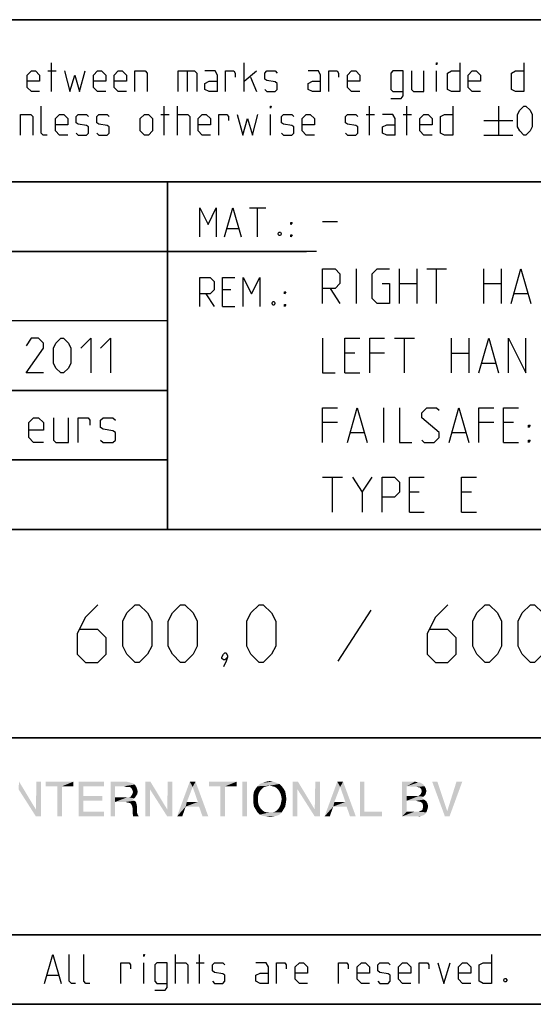
# Model space of a CAD drawing. Extents: x 0 to 1016, y 0 to 594.
# Drawn here: x 700 to 745, y 10 to 95 of the extents above; entities that cross this region are included whole.
import ezdxf

# ---------------------------------------------------------------- set-up
doc = ezdxf.new("R2010")
doc.units = 0
doc.header["$LTSCALE"] = 46.255
doc.layers.get('0').update_dxf_attribs({"linetype": 'CONTINUOUS'})

# ---------------------------------------------------------------- blocks, each defined once
blk = doc.blocks.new('THOMAS-LOGO_BL0')
at = {"color": 7, "linetype": 'CONTINUOUS'}
for points in [[(700.121, 28.572), (700.171, 29.222), (701.621, 26.822)], [(702.071, 29.222), (701.621, 26.822), (701.671, 29.222)], [(701.621, 26.222), (701.621, 26.822), (702.071, 29.222)], [(701.621, 26.222), (702.071, 29.222), (702.071, 26.222)], [(704.871, 29.222), (702.471, 28.822), (702.471, 29.222)], [(703.471, 28.822), (702.471, 28.822), (704.871, 29.222)], [(703.871, 28.822), (703.471, 28.822), (704.871, 29.222)], [(703.871, 28.822), (704.871, 29.222), (704.871, 28.822)], [(705.321, 29.222), (707.521, 29.222), (705.721, 28.822)], [(705.721, 28.822), (705.321, 26.222), (705.321, 29.222)], [(705.721, 28.822), (707.521, 29.222), (707.521, 28.822)], [(708.071, 29.222), (709.471, 29.222), (708.471, 28.822)], [(708.471, 28.822), (708.071, 26.222), (708.071, 29.222)], [(709.471, 29.222), (709.671, 29.172), (708.471, 28.822)], [(709.671, 29.172), (709.871, 29.122), (708.471, 28.822)], [(709.871, 29.122), (710.021, 29.072), (708.471, 28.822)], [(710.021, 29.072), (710.171, 28.972), (708.471, 28.822)], [(709.221, 28.822), (708.471, 28.822), (710.171, 28.972)], [(709.421, 28.772), (709.221, 28.822), (710.171, 28.972)], [(709.571, 28.772), (709.421, 28.772), (710.171, 28.972)], [(709.721, 28.772), (709.571, 28.772), (710.171, 28.972)], [(709.721, 28.772), (710.171, 28.972), (710.321, 28.722)], [(711.521, 29.222), (711.471, 28.572), (711.071, 26.222)], [(711.521, 29.222), (711.071, 26.222), (711.071, 29.222)], [(711.471, 28.572), (711.521, 29.222), (712.971, 26.822)], [(713.421, 29.222), (712.971, 26.822), (713.021, 29.222)], [(712.971, 26.222), (712.971, 26.822), (713.421, 29.222)], [(712.971, 26.222), (713.421, 29.222), (713.421, 26.222)], [(715.171, 28.772), (713.821, 26.222), (714.921, 29.222)], [(714.921, 29.222), (715.421, 29.222), (715.171, 28.772)], [(715.621, 27.472), (715.171, 28.772), (715.421, 29.222)], [(715.721, 27.072), (715.621, 27.472), (715.421, 29.222)], [(716.021, 26.222), (715.721, 27.072), (715.421, 29.222)], [(716.021, 26.222), (715.421, 29.222), (716.521, 26.222)], [(718.971, 29.222), (716.571, 28.822), (716.571, 29.222)], [(717.571, 28.822), (716.571, 28.822), (718.971, 29.222)], [(717.971, 28.822), (717.571, 28.822), (718.971, 29.222)], [(717.971, 28.822), (718.971, 29.222), (718.971, 28.822)], [(719.871, 29.222), (719.471, 26.222), (719.471, 29.222)], [(719.471, 26.222), (719.871, 29.222), (719.871, 26.222)], [(722.671, 29.022), (721.82, 28.872), (720.771, 28.822)], [(722.671, 29.022), (720.771, 28.822), (720.971, 29.022)], [(722.42, 29.122), (720.971, 29.022), (721.221, 29.122)], [(720.971, 29.022), (722.42, 29.122), (722.671, 29.022)], [(722.121, 29.222), (721.221, 29.122), (721.521, 29.222)], [(721.221, 29.122), (722.121, 29.222), (722.42, 29.122)], [(721.521, 29.222), (721.82, 29.272), (722.121, 29.222)], [(722.071, 28.822), (721.82, 28.872), (722.671, 29.022)], [(722.071, 28.822), (722.671, 29.022), (722.871, 28.822)], [(724.27, 29.222), (724.22, 28.572), (723.82, 26.222)], [(724.27, 29.222), (723.82, 26.222), (723.82, 29.222)], [(724.22, 28.572), (724.27, 29.222), (725.72, 26.822)], [(726.17, 29.222), (725.72, 26.822), (725.77, 29.222)], [(725.72, 26.222), (725.72, 26.822), (726.17, 29.222)], [(725.72, 26.222), (726.17, 29.222), (726.17, 26.222)], [(727.921, 28.772), (726.571, 26.222), (727.67, 29.222)], [(727.67, 29.222), (728.17, 29.222), (727.921, 28.772)], [(728.37, 27.472), (727.921, 28.772), (728.17, 29.222)], [(728.471, 27.072), (728.37, 27.472), (728.17, 29.222)], [(728.77, 26.222), (728.471, 27.072), (728.17, 29.222)], [(728.77, 26.222), (728.17, 29.222), (729.271, 26.222)], [(730.02, 29.222), (730.02, 26.622), (729.62, 26.222)], [(730.02, 29.222), (729.62, 26.222), (729.62, 29.222)], [(733.27, 29.222), (734.37, 29.222), (733.67, 28.822)], [(733.67, 28.822), (733.27, 26.222), (733.27, 29.222)], [(734.37, 29.222), (734.57, 29.172), (733.67, 28.822)], [(734.72, 29.172), (734.87, 29.122), (733.67, 28.822)], [(734.57, 29.172), (734.72, 29.172), (733.67, 28.822)], [(734.87, 29.122), (735.12, 28.972), (733.67, 28.822)], [(733.67, 28.822), (735.12, 28.972), (735.22, 28.822)], [(736.32, 29.222), (736.97, 26.222), (735.87, 29.222)], [(736.32, 29.222), (737.17, 26.672), (736.97, 26.222)], [(736.97, 26.222), (737.17, 26.672), (738.47, 29.222)], [(736.97, 26.222), (738.47, 29.222), (737.37, 26.222)], [(738.47, 29.222), (737.17, 26.672), (737.97, 29.222)], [(701.621, 26.822), (701.621, 26.222), (700.121, 28.572)], [(703.871, 28.822), (703.471, 26.222), (703.471, 28.822)], [(703.471, 26.222), (703.871, 28.822), (703.871, 26.222)], [(705.721, 28.822), (705.721, 27.972), (705.321, 26.222)], [(708.471, 28.822), (708.471, 27.872), (708.071, 26.222)], [(710.321, 28.722), (709.871, 28.672), (709.721, 28.772)], [(710.371, 28.122), (709.821, 27.922), (709.971, 28.172)], [(710.371, 28.122), (710.271, 27.972), (709.821, 27.922)], [(709.871, 28.672), (710.321, 28.722), (710.371, 28.572)], [(710.371, 28.572), (709.971, 28.472), (709.871, 28.672)], [(709.971, 28.472), (710.371, 28.572), (710.421, 28.372)], [(710.421, 28.372), (710.021, 28.322), (709.971, 28.472)], [(709.971, 28.172), (710.021, 28.322), (710.421, 28.372)], [(709.971, 28.172), (710.421, 28.372), (710.371, 28.122)], [(711.071, 26.222), (711.471, 28.572), (711.471, 26.222)], [(712.971, 26.822), (712.971, 26.222), (711.471, 28.572)], [(715.171, 28.772), (714.671, 27.472), (713.821, 26.222)], [(717.971, 28.822), (717.571, 26.222), (717.571, 28.822)], [(717.571, 26.222), (717.971, 28.822), (717.971, 26.222)], [(720.971, 28.372), (720.871, 28.172), (720.42, 28.072)], [(720.971, 28.372), (720.42, 28.072), (720.47, 28.372)], [(720.42, 28.072), (720.871, 28.172), (720.821, 27.972)], [(720.821, 27.972), (720.42, 27.722), (720.42, 28.072)], [(721.07, 28.522), (720.47, 28.372), (720.621, 28.622)], [(720.47, 28.372), (721.07, 28.522), (720.971, 28.372)], [(721.571, 28.822), (721.371, 28.772), (720.621, 28.622)], [(721.571, 28.822), (720.621, 28.622), (720.771, 28.822)], [(721.371, 28.772), (721.221, 28.672), (720.621, 28.622)], [(720.621, 28.622), (721.221, 28.672), (721.07, 28.522)], [(720.771, 28.822), (721.82, 28.872), (721.571, 28.822)], [(722.871, 28.822), (722.271, 28.772), (722.071, 28.822)], [(722.42, 28.672), (722.271, 28.772), (722.871, 28.822)], [(722.42, 28.672), (722.871, 28.822), (723.02, 28.622)], [(723.02, 28.622), (722.571, 28.522), (722.42, 28.672)], [(722.671, 28.372), (722.571, 28.522), (723.02, 28.622)], [(722.671, 28.372), (723.02, 28.622), (723.171, 28.372)], [(723.171, 28.372), (722.771, 28.172), (722.671, 28.372)], [(722.771, 28.172), (723.171, 28.372), (723.221, 28.072)], [(723.221, 28.072), (722.821, 27.972), (722.771, 28.172)], [(722.871, 27.722), (722.821, 27.972), (723.221, 28.072)], [(722.871, 27.722), (723.221, 28.072), (723.271, 27.722)], [(723.82, 26.222), (724.22, 28.572), (724.22, 26.222)], [(725.72, 26.822), (725.72, 26.222), (724.22, 28.572)], [(727.921, 28.772), (727.42, 27.472), (726.571, 26.222)], [(733.67, 28.822), (733.67, 27.972), (733.27, 26.222)], [(735.22, 28.822), (734.52, 28.772), (733.67, 28.822)], [(734.77, 28.722), (734.52, 28.772), (735.22, 28.822)], [(735.27, 28.072), (734.67, 27.972), (734.87, 28.122)], [(734.67, 27.972), (735.27, 28.072), (735.12, 27.922)], [(734.77, 28.722), (735.22, 28.822), (735.32, 28.622)], [(735.32, 28.622), (734.92, 28.572), (734.77, 28.722)], [(735.32, 28.222), (734.87, 28.122), (734.97, 28.372)], [(734.87, 28.122), (735.32, 28.222), (735.27, 28.072)], [(734.92, 28.572), (735.32, 28.622), (735.37, 28.422)], [(735.37, 28.422), (734.97, 28.372), (734.92, 28.572)], [(734.97, 28.372), (735.37, 28.422), (735.32, 28.222)], [(705.721, 27.972), (705.721, 27.572), (705.321, 26.222)], [(705.721, 27.572), (705.721, 26.622), (705.321, 26.222)], [(705.721, 27.572), (707.371, 27.972), (707.371, 27.572)], [(705.721, 27.972), (707.371, 27.972), (705.721, 27.572)], [(708.471, 27.872), (708.471, 27.472), (708.071, 26.222)], [(708.071, 26.222), (708.471, 27.472), (708.471, 26.222)], [(709.671, 27.872), (710.121, 27.772), (708.471, 27.472)], [(709.521, 27.872), (709.671, 27.872), (708.471, 27.472)], [(709.271, 27.872), (709.521, 27.872), (708.471, 27.472)], [(708.471, 27.872), (709.271, 27.872), (708.471, 27.472)], [(710.121, 27.772), (709.971, 27.672), (708.471, 27.472)], [(709.971, 27.672), (710.121, 27.572), (708.471, 27.472)], [(709.371, 27.472), (708.471, 27.472), (710.121, 27.572)], [(709.371, 27.472), (710.121, 27.572), (710.271, 27.472)], [(710.271, 27.472), (709.521, 27.422), (709.371, 27.472)], [(709.771, 27.372), (709.521, 27.422), (710.271, 27.472)], [(709.671, 27.872), (709.821, 27.922), (710.271, 27.972)], [(709.671, 27.872), (710.271, 27.972), (710.121, 27.772)], [(709.771, 27.372), (710.271, 27.472), (710.321, 27.272)], [(710.321, 27.272), (709.921, 27.172), (709.771, 27.372)], [(709.921, 27.172), (710.321, 27.272), (710.371, 27.022)], [(714.671, 27.472), (714.571, 27.072), (713.821, 26.222)], [(714.671, 27.472), (715.621, 27.472), (714.571, 27.072)], [(715.721, 27.072), (714.571, 27.072), (715.621, 27.472)], [(720.42, 27.722), (720.821, 27.972), (720.821, 27.722)], [(720.821, 27.722), (720.821, 27.472), (720.42, 27.372)], [(720.821, 27.722), (720.42, 27.372), (720.42, 27.722)], [(720.42, 27.372), (720.821, 27.472), (720.871, 27.222)], [(720.871, 27.222), (720.47, 27.072), (720.42, 27.372)], [(720.47, 27.072), (720.871, 27.222), (720.971, 27.022)], [(723.171, 27.072), (722.671, 27.022), (722.771, 27.222)], [(723.221, 27.372), (722.771, 27.222), (722.821, 27.472)], [(722.771, 27.222), (723.221, 27.372), (723.171, 27.072)], [(723.271, 27.722), (722.821, 27.472), (722.871, 27.722)], [(722.821, 27.472), (723.271, 27.722), (723.221, 27.372)], [(727.42, 27.472), (727.321, 27.072), (726.571, 26.222)], [(727.42, 27.472), (728.37, 27.472), (727.321, 27.072)], [(728.471, 27.072), (727.321, 27.072), (728.37, 27.472)], [(733.67, 27.972), (733.67, 27.572), (733.27, 26.222)], [(733.67, 27.572), (733.67, 26.622), (733.27, 26.222)], [(734.67, 27.972), (735.12, 27.922), (733.67, 27.572)], [(734.52, 27.972), (734.67, 27.972), (733.67, 27.572)], [(734.37, 27.972), (734.52, 27.972), (733.67, 27.572)], [(733.67, 27.972), (734.37, 27.972), (733.67, 27.572)], [(735.12, 27.922), (734.97, 27.822), (733.67, 27.572)], [(734.97, 27.822), (735.17, 27.672), (733.67, 27.572)], [(734.47, 27.572), (733.67, 27.572), (735.17, 27.672)], [(734.62, 27.522), (734.47, 27.572), (735.17, 27.672)], [(734.62, 27.522), (735.17, 27.672), (735.37, 27.522)], [(735.37, 27.522), (734.87, 27.472), (734.62, 27.522)], [(735.02, 27.372), (734.87, 27.472), (735.37, 27.522)], [(735.02, 27.372), (735.37, 27.522), (735.47, 27.322)], [(735.47, 27.322), (735.07, 27.222), (735.02, 27.372)], [(735.07, 27.222), (735.47, 27.322), (735.52, 27.072)], [(735.52, 27.072), (735.07, 26.972), (735.07, 27.222)], [(705.721, 26.622), (707.521, 26.622), (705.321, 26.222)], [(705.321, 26.222), (707.521, 26.622), (707.521, 26.222)], [(710.371, 27.022), (709.971, 26.972), (709.921, 27.172)], [(709.971, 26.972), (710.371, 27.022), (710.371, 26.722)], [(710.371, 26.722), (709.971, 26.622), (709.971, 26.972)], [(709.971, 26.622), (710.371, 26.722), (710.371, 26.522)], [(710.371, 26.522), (710.021, 26.222), (709.971, 26.622)], [(710.371, 26.522), (710.421, 26.372), (710.021, 26.222)], [(710.021, 26.222), (710.421, 26.372), (710.521, 26.222)], [(713.821, 26.222), (714.571, 27.072), (714.271, 26.222)], [(720.971, 27.022), (720.621, 26.822), (720.47, 27.072)], [(720.971, 27.022), (721.07, 26.872), (720.621, 26.822)], [(720.621, 26.822), (721.07, 26.872), (721.221, 26.722)], [(721.221, 26.722), (720.771, 26.572), (720.621, 26.822)], [(721.221, 26.722), (721.371, 26.622), (720.771, 26.572)], [(720.771, 26.572), (721.371, 26.622), (721.571, 26.572)], [(721.571, 26.572), (720.971, 26.372), (720.771, 26.572)], [(722.071, 26.572), (722.871, 26.572), (720.971, 26.372)], [(721.82, 26.572), (722.071, 26.572), (720.971, 26.372)], [(721.571, 26.572), (721.82, 26.572), (720.971, 26.372)], [(720.971, 26.372), (722.871, 26.572), (722.671, 26.372)], [(722.671, 26.372), (721.221, 26.272), (720.971, 26.372)], [(721.221, 26.272), (722.671, 26.372), (722.42, 26.272)], [(722.871, 26.572), (722.071, 26.572), (722.271, 26.622)], [(722.271, 26.622), (722.42, 26.722), (723.02, 26.822)], [(722.271, 26.622), (723.02, 26.822), (722.871, 26.572)], [(723.02, 26.822), (722.42, 26.722), (722.571, 26.872)], [(722.571, 26.872), (722.671, 27.022), (723.171, 27.072)], [(722.571, 26.872), (723.171, 27.072), (723.02, 26.822)], [(726.571, 26.222), (727.321, 27.072), (727.02, 26.222)], [(730.02, 26.622), (731.52, 26.622), (729.62, 26.222)], [(729.62, 26.222), (731.52, 26.622), (731.52, 26.222)], [(734.67, 26.622), (735.37, 26.572), (733.27, 26.222)], [(734.52, 26.622), (734.67, 26.622), (733.27, 26.222)], [(734.32, 26.622), (734.52, 26.622), (733.27, 26.222)], [(733.67, 26.622), (734.32, 26.622), (733.27, 26.222)], [(735.37, 26.572), (735.27, 26.422), (733.27, 26.222)], [(735.27, 26.422), (735.12, 26.322), (733.27, 26.222)], [(734.67, 26.622), (734.82, 26.672), (735.42, 26.722)], [(734.67, 26.622), (735.42, 26.722), (735.37, 26.572)], [(735.42, 26.722), (734.82, 26.672), (735.02, 26.772)], [(735.47, 26.872), (735.02, 26.772), (735.07, 26.972)], [(735.02, 26.772), (735.47, 26.872), (735.42, 26.722)], [(735.07, 26.972), (735.52, 27.072), (735.47, 26.872)], [(722.42, 26.272), (721.521, 26.222), (721.221, 26.272)], [(721.521, 26.222), (722.42, 26.272), (722.121, 26.222)], [(722.121, 26.222), (721.82, 26.172), (721.521, 26.222)], [(735.12, 26.322), (734.97, 26.272), (733.27, 26.222)], [(734.52, 26.222), (733.27, 26.222), (734.97, 26.272)], [(734.52, 26.222), (734.97, 26.272), (734.77, 26.222)]]:
    blk.add_solid(points, dxfattribs=at)
blk = doc.blocks.new('COPYRIGHT_BL1')
at = {"color": 5, "linetype": 'CONTINUOUS'}
for p, q in [((713.676, 11.807), (713.676, 14.307)), ((715.759, 11.807), (715.759, 14.307)), ((710.938, 11.807), (710.938, 13.593)), ((715.461, 13.593), (716.176, 13.593)), ((702.604, 12.522), (703.557, 12.522))]:
    blk.add_line(p, q, dxfattribs=at)
for points in [[(702.366, 11.807), (703.08, 14.307), (703.795, 11.807)], [(705.045, 11.807), (704.688, 11.807), (704.509, 11.986), (704.509, 14.307)], [(706.295, 11.807), (705.938, 11.807), (705.759, 11.986), (705.759, 14.307)], [(710.938, 14.129), (710.938, 14.307), (710.997, 14.307), (710.938, 14.129)], [(740.997, 14.307), (740.997, 11.807), (740.283, 11.807), (739.926, 11.986), (739.926, 13.415), (740.283, 13.593), (740.997, 13.593)], [(708.973, 11.807), (708.973, 13.593), (709.688, 13.593), (709.807, 13.415), (709.807, 13.057)], [(711.89, 11.212), (712.783, 11.212), (712.961, 11.45), (712.961, 13.593), (712.068, 13.593), (711.89, 13.415), (711.89, 11.986), (712.068, 11.807), (712.961, 11.807)], [(713.676, 13.593), (714.569, 13.593), (714.747, 13.415), (714.747, 11.807)], [(716.89, 11.986), (717.069, 11.807), (717.783, 11.807), (717.961, 11.986), (717.961, 12.522), (717.783, 12.641), (717.069, 12.76), (716.89, 12.879), (716.89, 13.415), (717.069, 13.593), (717.783, 13.593), (717.961, 13.415)], [(721.711, 11.807), (721.711, 13.236), (721.533, 13.593), (720.64, 13.593)], [(722.426, 11.807), (722.426, 13.593), (723.14, 13.593), (723.259, 13.415), (723.259, 13.057)], [(725.104, 11.807), (724.39, 11.807), (724.033, 12.165), (724.033, 13.236), (724.39, 13.593), (724.747, 13.593), (725.104, 13.236), (725.104, 12.7), (724.033, 12.7)], [(727.783, 11.807), (727.783, 13.593), (728.497, 13.593), (728.616, 13.415), (728.616, 13.057)], [(730.461, 11.807), (729.747, 11.807), (729.39, 12.165), (729.39, 13.236), (729.747, 13.593), (730.104, 13.593), (730.461, 13.236), (730.461, 12.7), (729.39, 12.7)], [(731.176, 11.986), (731.354, 11.807), (732.069, 11.807), (732.247, 11.986), (732.247, 12.522), (732.069, 12.641), (731.354, 12.76), (731.176, 12.879), (731.176, 13.415), (731.354, 13.593), (732.069, 13.593), (732.247, 13.415)], [(734.033, 11.807), (733.319, 11.807), (732.961, 12.165), (732.961, 13.236), (733.319, 13.593), (733.676, 13.593), (734.033, 13.236), (734.033, 12.7), (732.961, 12.7)], [(734.747, 11.807), (734.747, 13.593), (735.461, 13.593), (735.58, 13.415), (735.58, 13.057)], [(736.354, 13.593), (736.89, 11.807), (737.426, 13.593)], [(739.211, 11.807), (738.497, 11.807), (738.14, 12.165), (738.14, 13.236), (738.497, 13.593), (738.854, 13.593), (739.211, 13.236), (739.211, 12.7), (738.14, 12.7)], [(721.711, 11.807), (720.997, 11.807), (720.64, 11.986), (720.64, 12.522), (720.997, 12.7), (721.711, 12.7)], [(742.247, 12.224), (742.307, 12.105), (742.307, 12.045), (742.247, 11.926), (742.128, 11.926), (742.068, 12.045), (742.068, 12.105), (742.128, 12.224), (742.247, 12.224)]]:
    blk.add_lwpolyline(points, dxfattribs=at)

msp = doc.modelspace()

# ---------------------------------------------------------------- linework, layer by layer
at = {"color": 2, "linetype": 'CONTINUOUS'}
for p, q in [((635, 95), (831, 95)), ((635, 81), (831, 81)), ((713, 81), (713, 51)), ((663, 75), (725, 75)), ((663, 63), (713, 63)), ((663, 57), (713, 57)), ((635, 51), (831, 51)), ((635, 33), (831, 33)), ((635, 16), (748, 16)), ((635, 10), (831, 10))]:
    msp.add_line(p, q, dxfattribs=at)
at = {"color": 4, "linetype": 'CONTINUOUS'}
for p, q in [((831, 95), (635, 95)), ((831, 81), (635, 81)), ((713, 51), (713, 81)), ((831, 51), (635, 51)), ((831, 33), (635, 33)), ((831, 10), (10, 10))]:
    msp.add_line(p, q, dxfattribs=at)
at = {"color": 5, "linetype": 'CONTINUOUS'}
for p, q in [((702.9582, 88.7889), (702.9582, 91.2889)), ((719.6249, 88.7889), (719.6249, 91.2889)), ((702.6606, 90.5746), (703.3749, 90.5746)), ((714.6845, 90.5746), (714.6845, 88.7889)), ((719.6249, 89.6818), (720.6963, 90.5746)), ((736.2321, 88.7889), (736.2321, 90.5746)), ((720.1607, 90.0389), (720.6963, 88.7889)), ((712.4225, 86.8246), (713.1368, 86.8246)), ((712.7201, 85.0389), (712.7201, 87.5389)), ((713.8511, 85.0389), (713.8511, 87.5389)), ((721.8869, 85.0389), (721.8869, 86.8246)), ((730.1606, 86.8246), (730.8749, 86.8246)), ((730.4582, 85.0389), (730.4582, 87.5389)), ((733.3749, 86.8246), (734.0892, 86.8246)), ((733.6726, 85.0389), (733.6726, 87.5389)), ((741.5892, 87.5389), (741.5892, 85.0389)), ((740.3392, 86.2889), (742.8392, 86.2889)), ((740.3392, 85.0389), (742.8392, 85.0389)), ((720.07, 78.749), (721.4986, 78.749)), ((720.7843, 76.249), (720.7843, 78.749)), ((718.1652, 76.9633), (719.1176, 76.9633)), ((718.4629, 71.6775), (717.7486, 71.6775)), ((716.32, 71.3204), (717.0343, 70.249)), ((717.7486, 70.249), (718.82, 70.249)), ((748, 16), (635, 16))]:
    msp.add_line(p, q, dxfattribs=at)
at = {"color": 7, "linetype": 'CONTINUOUS'}
for p, q in [((726.4, 77.5714), (727.6857, 77.5714)), ((725.8791, 75), (663, 75)), ((729.3286, 70.5), (729.3286, 73.5)), ((733.0428, 70.5), (733.0428, 73.5)), ((734.5429, 73.5), (734.5429, 70.5)), ((735.4, 73.5), (737.1143, 73.5)), ((736.2572, 70.5), (736.2572, 73.5)), ((740.3286, 70.5), (740.3286, 73.5)), ((741.8286, 73.5), (741.8286, 70.5)), ((727.0429, 71.7857), (727.9, 70.5)), ((733.0428, 72.2143), (734.5429, 72.2143)), ((740.3286, 72.2143), (741.8286, 72.2143)), ((742.9715, 71.3571), (744.1143, 71.3571)), ((713, 69), (663, 69)), ((732.6143, 67.5), (734.3286, 67.5)), ((733.4714, 64.5), (733.4714, 67.5)), ((737.5428, 64.5), (737.5428, 67.5)), ((739.0429, 67.5), (739.0429, 64.5)), ((729.1857, 66.2143), (728.3286, 66.2143)), ((731.7572, 66.2143), (730.4714, 66.2143)), ((737.5428, 66.2143), (739.0429, 66.2143)), ((740.1857, 65.3571), (741.3286, 65.3571)), ((728.3286, 64.5), (729.6143, 64.5)), ((713, 63), (663, 63)), ((731.6857, 58.5), (731.6857, 61.5)), ((727.6857, 60.2143), (726.4, 60.2143)), ((741.1857, 60.2143), (739.9, 60.2143)), ((742.9, 60.2143), (742.0429, 60.2143)), ((728.8286, 59.3571), (729.9714, 59.3571)), ((737.6143, 59.3571), (738.7572, 59.3571)), ((742.0429, 58.5), (743.3286, 58.5)), ((713, 57), (663, 57)), ((726.4, 55.5), (728.1143, 55.5)), ((727.2572, 52.5), (727.2572, 55.5)), ((729.8286, 54.2143), (730.6857, 55.5)), ((734.7571, 54.2143), (733.9, 54.2143)), ((739.2571, 54.2143), (738.4, 54.2143)), ((733.9, 52.5), (735.1857, 52.5)), ((738.4, 52.5), (739.6857, 52.5))]:
    msp.add_line(p, q, dxfattribs=at)
at = {"color": 1, "linetype": 'CONTINUOUS'}
msp.add_line((730.5595, 44.0238), (727.7024, 39.6191), dxfattribs=at)
at = {"color": 5, "linetype": 'CONTINUOUS'}
for points in [[(736.2321, 91.1103), (736.2321, 91.2889), (736.2916, 91.2889), (736.2321, 91.1103)], [(738.2559, 91.2889), (738.2559, 88.7889), (737.5416, 88.7889), (737.1844, 88.9675), (737.1844, 90.3961), (737.5416, 90.5746), (738.2559, 90.5746)], [(743.7916, 91.2889), (743.7916, 88.7889), (743.0773, 88.7889), (742.7202, 88.9675), (742.7202, 90.3961), (743.0773, 90.5746), (743.7916, 90.5746)], [(701.9464, 88.7889), (701.2321, 88.7889), (700.8749, 89.1461), (700.8749, 90.2175), (701.2321, 90.5746), (701.5892, 90.5746), (701.9464, 90.2175), (701.9464, 89.6818), (700.8749, 89.6818)], [(704.0892, 90.5746), (704.5654, 88.7889), (704.9821, 90.2175), (705.3988, 88.7889), (705.8749, 90.5746)], [(707.6606, 88.7889), (706.9464, 88.7889), (706.5892, 89.1461), (706.5892, 90.2175), (706.9464, 90.5746), (707.3035, 90.5746), (707.6606, 90.2175), (707.6606, 89.6818), (706.5892, 89.6818)], [(709.4464, 88.7889), (708.7321, 88.7889), (708.3749, 89.1461), (708.3749, 90.2175), (708.7321, 90.5746), (709.0892, 90.5746), (709.4464, 90.2175), (709.4464, 89.6818), (708.3749, 89.6818)], [(710.1606, 88.7889), (710.1606, 90.5746), (711.0535, 90.5746), (711.2321, 90.3961), (711.2321, 88.7889)], [(713.9107, 88.7889), (713.9107, 90.5746), (715.3392, 90.5746), (715.5178, 90.3961), (715.5178, 88.7889)], [(717.3035, 88.7889), (717.3035, 90.2175), (717.1249, 90.5746), (716.2321, 90.5746)], [(718.0178, 88.7889), (718.0178, 90.5746), (718.7321, 90.5746), (718.8511, 90.3961), (718.8511, 90.0389)], [(721.4107, 88.9675), (721.5892, 88.7889), (722.3035, 88.7889), (722.4821, 88.9675), (722.4821, 89.5032), (722.3035, 89.6222), (721.5892, 89.7413), (721.4107, 89.8603), (721.4107, 90.3961), (721.5892, 90.5746), (722.3035, 90.5746), (722.4821, 90.3961)], [(726.2321, 88.7889), (726.2321, 90.2175), (726.0535, 90.5746), (725.1606, 90.5746)], [(726.9464, 88.7889), (726.9464, 90.5746), (727.6606, 90.5746), (727.7797, 90.3961), (727.7797, 90.0389)], [(729.6249, 88.7889), (728.9106, 88.7889), (728.5535, 89.1461), (728.5535, 90.2175), (728.9106, 90.5746), (729.2678, 90.5746), (729.6249, 90.2175), (729.6249, 89.6818), (728.5535, 89.6818)], [(732.3035, 88.1937), (733.1964, 88.1937), (733.3749, 88.4318), (733.3749, 90.5746), (732.482, 90.5746), (732.3035, 90.3961), (732.3035, 88.9675), (732.482, 88.7889), (733.3749, 88.7889)], [(734.0892, 90.5746), (734.0892, 88.9675), (734.2678, 88.7889), (735.1606, 88.7889), (735.1606, 90.5746)], [(740.0416, 88.7889), (739.3273, 88.7889), (738.9702, 89.1461), (738.9702, 90.2175), (739.3273, 90.5746), (739.6844, 90.5746), (740.0416, 90.2175), (740.0416, 89.6818), (738.9702, 89.6818)], [(717.3035, 88.7889), (716.5892, 88.7889), (716.2321, 88.9675), (716.2321, 89.5032), (716.5892, 89.6818), (717.3035, 89.6818)], [(726.2321, 88.7889), (725.5178, 88.7889), (725.1606, 88.9675), (725.1606, 89.5032), (725.5178, 89.6818), (726.2321, 89.6818)], [(700.2797, 85.0389), (700.2797, 86.8246), (701.1726, 86.8246), (701.3511, 86.6461), (701.3511, 85.0389)], [(702.6011, 85.0389), (702.244, 85.0389), (702.0654, 85.2175), (702.0654, 87.5389)], [(704.3868, 85.0389), (703.6726, 85.0389), (703.3154, 85.3961), (703.3154, 86.4675), (703.6726, 86.8246), (704.0297, 86.8246), (704.3868, 86.4675), (704.3868, 85.9318), (703.3154, 85.9318)], [(705.1011, 85.2175), (705.2797, 85.0389), (705.994, 85.0389), (706.1726, 85.2175), (706.1726, 85.7532), (705.994, 85.8722), (705.2797, 85.9913), (705.1011, 86.1103), (705.1011, 86.6461), (705.2797, 86.8246), (705.994, 86.8246), (706.1726, 86.6461)], [(706.8868, 85.2175), (707.0654, 85.0389), (707.7797, 85.0389), (707.9583, 85.2175), (707.9583, 85.7532), (707.7797, 85.8722), (707.0654, 85.9913), (706.8868, 86.1103), (706.8868, 86.6461), (707.0654, 86.8246), (707.7797, 86.8246), (707.9583, 86.6461)], [(710.6368, 85.3961), (710.6368, 86.4675), (710.994, 86.8246), (711.3511, 86.8246), (711.7083, 86.4675), (711.7083, 85.3961), (711.3511, 85.0389), (710.994, 85.0389), (710.6368, 85.3961)], [(713.8511, 86.8246), (714.744, 86.8246), (714.9225, 86.6461), (714.9225, 85.0389)], [(716.7083, 85.0389), (715.994, 85.0389), (715.6368, 85.3961), (715.6368, 86.4675), (715.994, 86.8246), (716.3511, 86.8246), (716.7083, 86.4675), (716.7083, 85.9318), (715.6368, 85.9318)], [(717.4225, 85.0389), (717.4225, 86.8246), (718.1369, 86.8246), (718.2559, 86.6461), (718.2559, 86.2889)], [(719.0297, 86.8246), (719.5059, 85.0389), (719.9225, 86.4675), (720.3392, 85.0389), (720.8154, 86.8246)], [(721.8869, 87.3603), (721.8869, 87.5389), (721.9463, 87.5389), (721.8869, 87.3603)], [(722.8392, 85.2175), (723.0178, 85.0389), (723.7321, 85.0389), (723.9106, 85.2175), (723.9106, 85.7532), (723.7321, 85.8722), (723.0178, 85.9913), (722.8392, 86.1103), (722.8392, 86.6461), (723.0178, 86.8246), (723.7321, 86.8246), (723.9106, 86.6461)], [(725.6964, 85.0389), (724.9821, 85.0389), (724.6249, 85.3961), (724.6249, 86.4675), (724.9821, 86.8246), (725.3392, 86.8246), (725.6964, 86.4675), (725.6964, 85.9318), (724.6249, 85.9318)], [(728.3749, 85.2175), (728.5535, 85.0389), (729.2678, 85.0389), (729.4464, 85.2175), (729.4464, 85.7532), (729.2678, 85.8722), (728.5535, 85.9913), (728.3749, 86.1103), (728.3749, 86.6461), (728.5535, 86.8246), (729.2678, 86.8246), (729.4464, 86.6461)], [(732.6606, 85.0389), (732.6606, 86.4675), (732.482, 86.8246), (731.5892, 86.8246)], [(735.8749, 85.0389), (735.1606, 85.0389), (734.8035, 85.3961), (734.8035, 86.4675), (735.1606, 86.8246), (735.5178, 86.8246), (735.8749, 86.4675), (735.8749, 85.9318), (734.8035, 85.9318)], [(737.6606, 87.5389), (737.6606, 85.0389), (736.9464, 85.0389), (736.5892, 85.2175), (736.5892, 86.6461), (736.9464, 86.8246), (737.6606, 86.8246)], [(743.2559, 85.7532), (743.2559, 86.8246), (743.4345, 87.1818), (743.7916, 87.5389), (743.9702, 87.5389), (744.3273, 87.1818), (744.5059, 86.8246), (744.5059, 85.7532), (744.3273, 85.3961), (743.9702, 85.0389), (743.7916, 85.0389), (743.4345, 85.3961), (743.2559, 85.7532)], [(732.6606, 85.0389), (731.9464, 85.0389), (731.5892, 85.2175), (731.5892, 85.7532), (731.9464, 85.9318), (732.6606, 85.9318)], [(715.7843, 76.249), (715.7843, 78.749), (716.4986, 77.3204), (717.2128, 78.749), (717.2128, 76.249)], [(717.9272, 76.249), (718.6414, 78.749), (719.3557, 76.249)], [(723.6414, 77.3204), (723.6414, 77.499), (723.7605, 77.499), (723.6414, 77.3204)], [(722.7486, 76.6656), (722.8081, 76.5466), (722.8081, 76.4871), (722.7486, 76.368), (722.6296, 76.368), (722.57, 76.4871), (722.57, 76.5466), (722.6296, 76.6656), (722.7486, 76.6656)], [(723.6414, 76.249), (723.6414, 76.4275), (723.7605, 76.4275), (723.6414, 76.249)], [(715.7843, 70.249), (715.7843, 72.749), (716.6772, 72.749), (717.0343, 72.3918), (717.0343, 71.6775), (716.6772, 71.3204), (715.7843, 71.3204)], [(717.7486, 70.249), (717.7486, 72.749), (718.82, 72.749)], [(719.5343, 70.249), (719.5343, 72.749), (720.2486, 71.3204), (720.9629, 72.749), (720.9629, 70.249)], [(723.1058, 71.3204), (723.1058, 71.499), (723.2248, 71.499), (723.1058, 71.3204)], [(722.2129, 70.6656), (722.2724, 70.5466), (722.2724, 70.4871), (722.2129, 70.368), (722.0938, 70.368), (722.0343, 70.4871), (722.0343, 70.5466), (722.0938, 70.6656), (722.2129, 70.6656)], [(723.1058, 70.249), (723.1058, 70.4275), (723.2248, 70.4275), (723.1058, 70.249)]]:
    msp.add_lwpolyline(points, dxfattribs=at)
at = {"color": 7, "linetype": 'CONTINUOUS'}
for points in [[(726.4, 70.5), (726.4, 73.5), (727.4714, 73.5), (727.9, 73.0714), (727.9, 72.2143), (727.4714, 71.7857), (726.4, 71.7857)], [(731.5429, 72.2143), (732.1857, 72.2143), (732.1857, 70.5), (731.1143, 70.5), (730.6857, 70.9286), (730.6857, 73.0714), (731.1143, 73.5), (732.1857, 73.5)], [(742.6857, 70.5), (743.5429, 73.5), (744.4, 70.5)], [(702.2857, 64.5), (700.7857, 64.5), (702.2857, 66.6429), (702.2857, 67.0714), (701.8572, 67.5), (701.2143, 67.5), (700.7857, 66.8571)], [(703.1428, 65.3571), (703.1428, 66.6429), (703.3571, 67.0714), (703.7857, 67.5), (704, 67.5), (704.4286, 67.0714), (704.6429, 66.6429), (704.6429, 65.3571), (704.4286, 64.9286), (704, 64.5), (703.7857, 64.5), (703.3571, 64.9286), (703.1428, 65.3571)], [(705.5, 66.6429), (706.3572, 67.5), (706.3572, 64.5)], [(707.2143, 66.6429), (708.0714, 67.5), (708.0714, 64.5)], [(726.4, 67.5), (726.4, 64.5), (727.4714, 64.5)], [(728.3286, 64.5), (728.3286, 67.5), (729.6143, 67.5)], [(730.4714, 64.5), (730.4714, 67.5), (731.7572, 67.5)], [(739.9, 64.5), (740.7572, 67.5), (741.6143, 64.5)], [(742.4714, 64.5), (742.4714, 67.5), (743.9714, 64.5), (743.9714, 67.5)], [(726.4, 58.5), (726.4, 61.5), (727.6857, 61.5)], [(728.5428, 58.5), (729.4, 61.5), (730.2571, 58.5)], [(733.0428, 61.5), (733.0428, 58.5), (734.1143, 58.5)], [(734.9714, 58.7143), (735.1857, 58.5), (736.0429, 58.5), (736.4714, 58.9286), (736.4714, 59.3571), (734.9714, 60.6429), (734.9714, 61.0714), (735.4, 61.5), (736.2572, 61.5), (736.4714, 61.2857)], [(737.3286, 58.5), (738.1857, 61.5), (739.0429, 58.5)], [(739.9, 58.5), (739.9, 61.5), (741.1857, 61.5)], [(742.0429, 58.5), (742.0429, 61.5), (743.3286, 61.5)], [(702.2857, 58.5), (701.4286, 58.5), (701, 58.9286), (701, 60.2143), (701.4286, 60.6429), (701.8572, 60.6429), (702.2857, 60.2143), (702.2857, 59.5714), (701, 59.5714)], [(703.1428, 60.6429), (703.1428, 58.7143), (703.3571, 58.5), (704.4286, 58.5), (704.4286, 60.6429)], [(705.2857, 58.5), (705.2857, 60.6429), (706.1428, 60.6429), (706.2857, 60.4286), (706.2857, 60)], [(707.2143, 58.7143), (707.4286, 58.5), (708.2857, 58.5), (708.5, 58.7143), (708.5, 59.3571), (708.2857, 59.5), (707.4286, 59.6429), (707.2143, 59.7857), (707.2143, 60.4286), (707.4286, 60.6429), (708.2857, 60.6429), (708.5, 60.4286)], [(744.1857, 59.7857), (744.1857, 60), (744.3286, 60), (744.1857, 59.7857)], [(744.1857, 58.5), (744.1857, 58.7143), (744.3286, 58.7143), (744.1857, 58.5)], [(728.9714, 55.5), (729.8286, 54.2143), (729.8286, 52.5)], [(731.5429, 52.5), (731.5429, 55.5), (732.6143, 55.5), (733.0428, 55.0714), (733.0428, 54.2143), (732.6143, 53.7857), (731.5429, 53.7857)], [(733.9, 52.5), (733.9, 55.5), (735.1857, 55.5)], [(738.4, 52.5), (738.4, 55.5), (739.6857, 55.5)]]:
    msp.add_lwpolyline(points, dxfattribs=at)
at = {"color": 1, "linetype": 'CONTINUOUS'}
for points in [[(706.9881, 44.5), (705.9167, 43.4286), (705.2024, 42), (705.2024, 40.2143), (705.9167, 39.5), (706.9881, 39.5), (707.7024, 40.2143), (707.7024, 41.6429), (706.9881, 42.3571), (705.4405, 42.3571)], [(709.131, 40.9286), (709.131, 43.0714), (709.4881, 43.7857), (710.2024, 44.5), (710.5595, 44.5), (711.2738, 43.7857), (711.631, 43.0714), (711.631, 40.9286), (711.2738, 40.2143), (710.5595, 39.5), (710.2024, 39.5), (709.4881, 40.2143), (709.131, 40.9286)], [(713.0595, 40.9286), (713.0595, 43.0714), (713.4166, 43.7857), (714.131, 44.5), (714.4881, 44.5), (715.2024, 43.7857), (715.5595, 43.0714), (715.5595, 40.9286), (715.2024, 40.2143), (714.4881, 39.5), (714.131, 39.5), (713.4166, 40.2143), (713.0595, 40.9286)], [(719.8452, 40.9286), (719.8452, 43.0714), (720.2024, 43.7857), (720.9167, 44.5), (721.2738, 44.5), (721.9881, 43.7857), (722.3452, 43.0714), (722.3452, 40.9286), (721.9881, 40.2143), (721.2738, 39.5), (720.9167, 39.5), (720.2024, 40.2143), (719.8452, 40.9286)], [(737.2262, 44.5), (736.1548, 43.4286), (735.4405, 42), (735.4405, 40.2143), (736.1548, 39.5), (737.2262, 39.5), (737.9405, 40.2143), (737.9405, 41.6429), (737.2262, 42.3571), (735.6786, 42.3571)], [(739.3691, 40.9286), (739.3691, 43.0714), (739.7262, 43.7857), (740.4405, 44.5), (740.7976, 44.5), (741.5119, 43.7857), (741.869, 43.0714), (741.869, 40.9286), (741.5119, 40.2143), (740.7976, 39.5), (740.4405, 39.5), (739.7262, 40.2143), (739.3691, 40.9286)], [(743.2976, 40.9286), (743.2976, 43.0714), (743.6548, 43.7857), (744.369, 44.5), (744.7262, 44.5), (745.4405, 43.7857), (745.7976, 43.0714), (745.7976, 40.9286), (745.4405, 40.2143), (744.7262, 39.5), (744.369, 39.5), (743.6548, 40.2143), (743.2976, 40.9286)], [(718.0595, 40.3333), (718.1786, 40.0952), (718.1786, 39.9762), (717.9405, 39.7381), (717.8214, 39.7381), (717.7024, 39.8571), (717.7024, 39.9762), (717.8214, 40.2143), (717.9405, 40.3333), (718.0595, 40.3333)], [(718.1786, 39.9762), (718.0595, 39.6191), (717.8214, 39.1429)]]:
    msp.add_lwpolyline(points, dxfattribs=at)

# ---------------------------------------------------------------- block references
at = {"color": 2, "linetype": 'CONTINUOUS'}
for name in ['THOMAS-LOGO_BL0', 'COPYRIGHT_BL1']:
    msp.add_blockref(name, (0, 0), dxfattribs=at)

doc.saveas('drawing.dxf')
